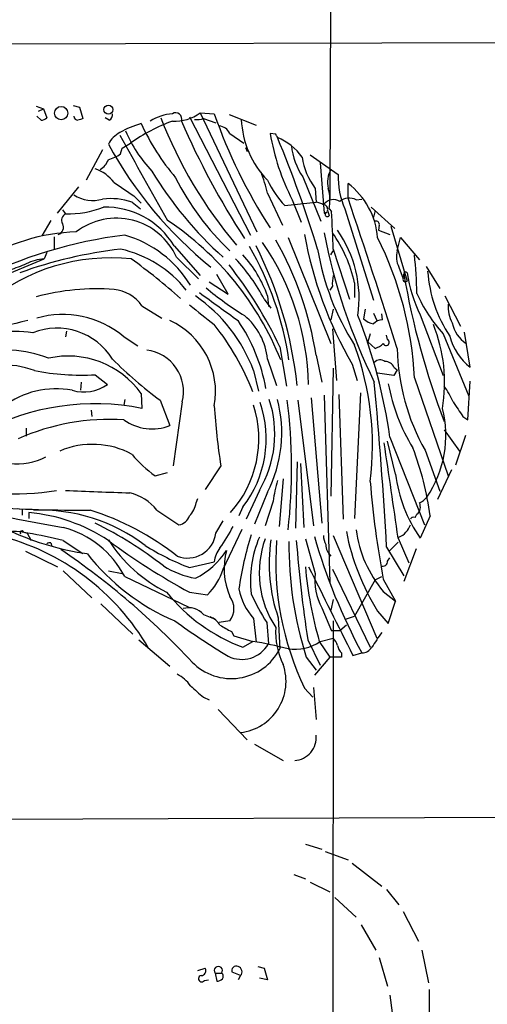
# Model space of a CAD drawing. Extents: x 0 to 36284, y -35465 to 935.
# Drawn here: x 757 to 805, y 454 to 555 of the extents above; entities that cross this region are included whole.
import ezdxf

# ---------------------------------------------------------------- set-up
doc = ezdxf.new("R2010")
doc.units = 0
doc.header["$MEASUREMENT"] = 0
doc.layers.add('MAIN', color=5, linetype='CONTINUOUS')

msp = doc.modelspace()

# ---------------------------------------------------------------- linework, layer by layer
at = {"layer": 'MAIN'}
for p, q in [((789.3473, 655.1506), (789.0933, 536.7019)), ((869.442, 553.0426), (737.362, 552.7039)), ((762.5927, 546.4386), (763.27, 546.2693)), ((758.7827, 546.3539), (759.5447, 546.0999)), ((759.0367, 545.8459), (759.5447, 546.0999)), ((759.5447, 546.0999), (759.8833, 545.1686)), ((763.27, 546.2693), (763.6087, 545.0839)), ((775.716, 545.6766), (781.558, 533.3999)), ((775.716, 545.6766), (777.1553, 545.5919)), ((778.6793, 545.5073), (781.4733, 544.4066)), ((759.2907, 544.9146), (758.8673, 545.3379)), ((766.318, 544.9146), (765.8947, 545.1686)), ((774.6153, 545.2533), (780.8807, 533.0613)), ((776.0547, 545.0839), (777.3247, 544.6606)), ((778.764, 543.5599), (780.2033, 542.5439)), ((783.5053, 543.4753), (782.9127, 543.5599)), ((767.6727, 542.0359), (768.5193, 542.5439)), ((765.6407, 541.8666), (763.9473, 538.7339)), ((767.5033, 541.4433), (767.6727, 542.0359)), ((780.3727, 542.1206), (780.542, 541.6973)), ((787.0613, 541.3586), (789.94, 539.3266)), ((788.0773, 540.5119), (788.5007, 535.3473)), ((786.2993, 539.0726), (788.162, 534.5006)), ((790.956, 536.8713), (790.956, 538.3953)), ((760.984, 535.3473), (763.1853, 538.0566)), ((782.6587, 537.3793), (784.1827, 534.0773)), ((787.5693, 537.8873), (787.654, 536.4479)), ((768.6887, 536.4479), (769.5353, 535.7706)), ((768.858, 537.1253), (769.62, 536.3633)), ((784.4367, 536.1093), (787.654, 536.4479)), ((785.1987, 536.7019), (786.13, 534.4159)), ((791.8027, 536.7019), (792.3953, 536.7866)), ((761.492, 535.6859), (761.8307, 535.2626)), ((788.8393, 535.6013), (789.0087, 535.0933)), ((789.0087, 535.7706), (789.2627, 535.5166)), ((790.6173, 535.7706), (793.5807, 526.3726)), ((793.3267, 535.9399), (795.782, 533.7386)), ((793.75, 535.6013), (793.5807, 534.9239)), ((760.3067, 534.5853), (759.3753, 532.9766)), ((794.1733, 534.0773), (794.0887, 533.5693)), ((794.0887, 533.5693), (795.274, 533.1459)), ((795.3587, 533.9926), (797.052, 528.3199)), ((760.6453, 532.8919), (760.6453, 531.6219)), ((784.7753, 532.8073), (789.178, 521.8853)), ((796.036, 531.4526), (796.3747, 532.8073)), ((796.3747, 532.8073), (798.322, 530.5213)), ((759.8833, 531.2833), (759.6293, 530.6059)), ((773.0067, 531.9606), (775.716, 528.9126)), ((789.178, 531.0293), (789.432, 531.4526)), ((789.432, 531.6219), (791.1253, 526.4573)), ((748.7073, 526.1186), (759.6293, 530.6059)), ((773.2607, 530.7753), (775.5467, 528.5739)), ((796.2053, 529.7593), (796.6287, 528.5739)), ((798.9993, 529.8439), (800.4387, 527.5579)), ((776.6473, 528.2353), (778.5947, 526.9653)), ((778.5947, 526.9653), (777.4093, 528.9973)), ((791.6333, 528.1506), (791.6333, 526.6266)), ((796.6287, 528.5739), (796.7133, 528.9973)), ((789.3473, 527.8119), (789.0933, 527.3886)), ((782.32, 526.4573), (782.9973, 525.5259)), ((782.6587, 526.7959), (782.7433, 525.6953)), ((800.9467, 526.7959), (802.5553, 523.6633)), ((769.7047, 525.7799), (771.7367, 524.5099)), ((789.432, 525.4413), (789.178, 524.3406)), ((792.734, 525.4413), (792.5647, 524.4253)), ((793.5807, 525.0179), (793.9193, 524.2559)), ((794.512, 524.3406), (794.4273, 524.9333)), ((794.4273, 524.9333), (794.4273, 524.9333)), ((798.4067, 524.8486), (800.7773, 518.5833)), ((761.9153, 523.1553), (761.8307, 522.5626)), ((789.3473, 523.4093), (789.7707, 518.0753)), ((803.5713, 519.4299), (802.9787, 523.0706)), ((767.7573, 522.6473), (769.2813, 521.6313)), ((793.242, 522.9013), (792.988, 522.0546)), ((792.988, 522.0546), (793.75, 521.3773)), ((795.02, 522.3086), (794.9353, 522.7319)), ((800.7773, 522.9013), (803.402, 516.4666)), ((783.9287, 521.5466), (784.606, 517.4826)), ((782.6587, 520.2766), (783.59, 517.5673)), ((787.654, 520.6999), (788.2467, 517.9059)), ((781.2193, 519.0913), (781.7273, 516.9746)), ((789.432, 519.3453), (789.178, 506.1373)), ((791.3793, 519.7686), (791.8873, 518.0753)), ((795.6973, 519.4299), (796.036, 519.1759)), ((796.036, 519.1759), (795.6973, 518.5833)), ((764.8787, 518.6679), (766.1487, 517.6519)), ((795.6973, 518.5833), (794.004, 518.8373)), ((797.814, 518.3293), (801.2853, 508.2539)), ((803.3173, 514.0113), (803.5713, 517.9906)), ((763.4393, 517.9059), (763.3547, 517.0593)), ((767.9267, 516.1279), (767.842, 515.5353)), ((769.62, 516.7206), (769.7047, 515.1966)), ((771.5673, 516.0433), (772.5833, 513.4186)), ((785.7913, 516.0433), (787.4, 503.0893)), ((787.146, 516.2973), (788.2467, 503.3433)), ((788.5007, 516.5513), (789.0933, 497.2473)), ((790.0247, 516.6359), (790.448, 503.7666)), ((792.226, 516.8053), (791.6333, 503.8513)), ((764.4553, 515.0273), (764.54, 514.3499)), ((773.8533, 515.8739), (772.922, 509.2699)), ((802.8093, 514.3499), (803.3173, 514.0113)), ((757.7667, 513.1646), (757.7667, 512.3179)), ((800.862, 512.9953), (802.4707, 510.7939)), ((795.274, 512.2333), (798.83, 503.1739)), ((803.0633, 512.4026), (802.0473, 509.3546)), ((795.8667, 508.4233), (795.02, 511.8099)), ((798.9147, 510.8786), (800.4387, 506.6453)), ((777.8327, 509.2699), (776.224, 506.8146)), ((785.7067, 509.6933), (785.5373, 502.8353)), ((786.0453, 509.5239), (786.384, 502.9199)), ((801.624, 508.8466), (800.1847, 505.7986)), ((771.0593, 508.2539), (772.3293, 508.5926)), ((784.2673, 507.9153), (783.844, 503.0046)), ((775.2927, 505.4599), (775.462, 505.8833)), ((781.812, 506.7299), (780.4573, 503.7666)), ((782.6587, 506.5606), (781.304, 503.2586)), ((756.8353, 504.8673), (757.3433, 504.7826)), ((757.3433, 504.7826), (757.3433, 504.1899)), ((780.1187, 505.0366), (779.6953, 504.1053)), ((783.2513, 505.6293), (782.4047, 503.0893)), ((758.0207, 504.4439), (758.0207, 503.8513)), ((758.8673, 504.6979), (758.5287, 504.6979)), ((771.2287, 504.6979), (773.5147, 503.1739)), ((797.8987, 503.9359), (798.068, 504.2746)), ((799.4227, 504.1053), (798.4067, 501.8193)), ((777.3247, 502.3273), (778.0867, 503.5973)), ((778.0867, 498.6019), (780.034, 502.7506)), ((757.5127, 502.4119), (757.8513, 502.3273)), ((757.8513, 502.3273), (758.2747, 501.5653)), ((786.5533, 501.7346), (787.5693, 498.1786)), ((789.432, 502.0733), (793.9193, 491.4899)), ((796.1207, 501.8193), (797.2213, 499.2793)), ((760.3067, 501.3113), (760.3913, 500.9726)), ((761.5767, 501.5653), (763.6087, 500.2106)), ((794.9353, 500.8879), (796.7133, 497.9246)), ((796.1207, 501.3959), (795.1893, 500.4646)), ((797.9833, 500.7186), (796.7133, 497.3319)), ((757.682, 500.4646), (760.984, 498.8559)), ((795.02, 499.4486), (795.274, 499.7873)), ((774.6153, 498.7713), (777.1553, 499.3639)), ((761.5767, 498.4326), (764.54, 495.6386)), ((766.2333, 498.4326), (767.6727, 498.1786)), ((767.9267, 497.8399), (774.5307, 494.7073)), ((789.3473, 498.6019), (793.242, 490.5586)), ((793.75, 497.5013), (794.4273, 497.8399)), ((793.75, 497.5013), (791.6333, 493.7759)), ((794.5967, 497.5859), (795.8667, 495.2999)), ((774.6153, 496.2313), (776.478, 495.9773)), ((794.5967, 496.3159), (795.8667, 495.2999)), ((765.4713, 495.0459), (768.7733, 491.9133)), ((788.2467, 494.6226), (789.2627, 492.2519)), ((789.432, 495.4693), (789.178, 494.3686)), ((795.1047, 493.0139), (795.8667, 495.2999)), ((776.0547, 493.9453), (777.24, 493.4373)), ((783.7593, 493.6066), (783.9287, 490.3893)), ((790.702, 493.4373), (791.6333, 493.7759)), ((794.004, 494.2839), (795.1047, 493.0139)), ((778.764, 493.2679), (777.6633, 493.0986)), ((781.2193, 493.5219), (781.4733, 491.0666)), ((782.574, 493.0986), (782.7433, 490.8973)), ((789.432, 493.2679), (789.3473, 404.7913)), ((790.7867, 492.8446), (790.1093, 492.2519)), ((778.9333, 492.1673), (779.1873, 491.7439)), ((779.1873, 491.7439), (781.1347, 491.1513)), ((790.1093, 492.2519), (789.2627, 492.2519)), ((769.366, 491.3206), (772.5833, 488.6113)), ((780.1187, 490.5586), (781.1347, 491.1513)), ((786.8073, 491.3206), (788.0773, 488.6959)), ((787.9927, 491.1513), (789.0933, 489.5426)), ((788.0773, 491.1513), (789.432, 491.4899)), ((786.638, 489.5426), (787.654, 488.1879)), ((789.0933, 489.5426), (787.4847, 487.6799)), ((790.2787, 489.5426), (789.0933, 489.5426)), ((790.2787, 489.9659), (790.2787, 489.5426)), ((791.464, 489.7119), (792.3953, 489.9659)), ((786.4687, 486.3253), (787.3153, 485.3939)), ((787.4, 486.4099), (787.654, 483.1079)), ((776.0547, 485.3939), (776.6473, 485.1399)), ((777.5787, 484.1239), (780.542, 480.9913)), ((781.304, 480.5679), (784.2673, 478.8746)), ((854.202, 473.2019), (715.0947, 472.6093)), ((786.5533, 470.2386), (788.2467, 469.7306)), ((788.5853, 469.4766), (790.956, 468.6299)), ((791.3793, 468.2913), (794.4273, 465.9206)), ((785.368, 467.1059), (786.5533, 466.6826)), ((787.0613, 466.3439), (789.0933, 465.3279)), ((794.9353, 465.5819), (796.2053, 463.9733)), ((789.6013, 464.7353), (791.8027, 462.7033)), ((796.6287, 463.2959), (798.2373, 460.2479)), ((792.3107, 461.9413), (793.8347, 459.3166)), ((798.576, 459.3166), (799.2533, 455.9299)), ((794.1733, 458.5546), (795.02, 455.5913)), ((775.462, 457.1999), (776.224, 457.4539)), ((779.8647, 456.6919), (779.018, 457.0306)), ((781.6427, 457.6233), (782.32, 457.4539)), ((782.32, 457.4539), (782.6587, 456.2686)), ((776.1393, 456.1839), (776.5627, 456.2686)), ((777.24, 456.9459), (777.9173, 456.9459)), ((777.24, 456.9459), (777.4093, 456.0993)), ((779.8647, 456.6919), (779.6107, 456.2686)), ((782.6587, 456.2686), (781.812, 456.4379)), ((799.338, 455.2526), (799.338, 451.5273)), ((795.274, 454.6599), (795.6973, 451.5273))]:
    msp.add_line(p, q, dxfattribs=at)
for centre, radius in [((766.2426, 546.0098), 0.4665), ((761.3691, 545.6519), 0.6881)]:
    msp.add_circle(centre, radius, dxfattribs=at)
for centre, radius, start, end in [((765.9794, 545.5073), 0.6826, 299.738635, 7.11981), ((773.3919, 540.1182), 5.5017, 95.785514, 121.085027), ((773.1615, 545.0379), 0.6419, 341.090797, 120.336109), ((773.124, 549.1721), 4.3517, 266.222447, 306.557852), ((829.5365, 563.9251), 55.4968, 199.289832, 212.847566), ((759.2313, 545.8716), 0.9588, 273.551733, 312.844497), ((763.1007, 545.338), 0.4234, 180.013532, 270), ((805.6822, 417.9919), 133.8752, 108.317001, 108.54617), ((772.8599, 533.8504), 11.2042, 106.808228, 119.054505), ((778.9328, 528.095), 17.8104, 110.013587, 125.780756), ((791.085, 554.31), 23.569, 204.393678, 220.548744), ((814.4155, 561.6774), 45.8395, 201.109024, 220.273138), ((848.4646, 577.2418), 81.4249, 203.456893, 213.144466), ((775.4197, 546.9054), 1.929, 261.161251, 289.219259), ((789.4157, 545.3744), 9.4738, 182.269121, 224.501788), ((768.8578, 541.02), 2.9933, 118.736493, 151.25923), ((2971.2118, 1766.645), 2520.5268, 209.0332408, 209.2624223), ((781.1219, 549.4172), 14.2578, 203.141234, 223.154662), ((777.5441, 542.9738), 1.3534, 25.661921, 84.947006), ((807.0406, 547.7925), 24.4963, 189.949786, 206.919965), ((698.895, 500.9459), 94.6977, 26.457278, 26.686407), ((803.2682, 562.5621), 42.1391, 208.493416, 231.118013), ((781.5484, 537.8752), 5.6748, 34.685894, 67.994791), ((663.8593, 493.4639), 129.7039, 17.10916, 22.517768), ((765.0368, 545.0715), 4.3872, 285.826461, 304.208402), ((791.9262, 542.9726), 6.8463, 185.722918, 214.7258), ((764.4477, 541.4777), 1.8925, 299.747134, 340.648803), ((793.1033, 542.1111), 6.9617, 188.31272, 217.352517), ((763.4535, 535.9543), 4.2134, 36.82883, 70.229272), ((804.6477, 560.2796), 39.6987, 211.28318, 228.005139), ((762.5286, 532.3896), 20.7393, 13.921465, 20.287635), ((791.6467, 538.5224), 2.7958, 152.0078, 193.130097), ((798.2635, 539.0695), 8.3275, 178.230785, 203.337448), ((1106.5071, 1045.8252), 610.5592, 236.196645, 236.4258176), ((797.3531, 551.0775), 27.0313, 206.567042, 226.552636), ((791.5585, 542.8484), 9.8049, 204.81175, 223.418463), ((786.2645, 532.211), 7.7625, 4.405725, 52.815517), ((784.561, 536.6527), 4.5343, 348.782254, 15.799945), ((764.6199, 540.2248), 3.5865, 237.204975, 286.53613), ((766.4448, 530.1389), 6.6962, 70.421231, 96.896941), ((787.57, 534.9258), 1.5244, 56.291169, 86.841227), ((789.4445, 535.5222), 1.2095, 56.656793, 141.289884), ((791.0802, 535.3747), 1.5111, 61.437049, 129.979858), ((-81.7026, 242.1739), 921.0752, 17.6455561, 18.6598603), ((762.1693, 534.5853), 0.7572, 116.561667, 206.568435), ((762.0939, 545.2851), 10.026, 268.495706, 291.235356), ((766.0008, 527.7926), 8.152, 30.749562, 91.936712), ((788.4054, 535.7388), 0.4552, 342.416941, 88.665732), ((788.5995, 535.4742), 0.1609, 232.096895, 344.754253), ((788.812, 535.2103), 0.2289, 104.49766, 329.255207), ((619.3436, 526.1793), 170.1755, 1.832763, 3.145322), ((760.8676, 533.855), 0.737, 285.83328, 32.094377), ((767.0691, 528.0463), 6.7663, 23.785892, 127.700454), ((755.0866, 508.6494), 31.1445, 21.753275, 56.383253), ((793.8488, 534.1761), 0.3392, 343.066164, 106.933836), ((763.5227, 513.7289), 19.6799, 91.722054, 122.820626), ((848.5503, 544.8713), 61.1514, 190.892888, 206.165222), ((777.5779, 525.0176), 14.4004, 12.566008, 35.184724), ((779.958, 526.533), 12.1436, 351.623213, 35.410211), ((773.3671, 487.5966), 45.789, 96.823685, 117.206084), ((764.7167, 521.8277), 11.6832, 31.295636, 74.052718), ((759.9095, 517.0088), 26.9902, 1.365327, 34.507954), ((753.4261, 515.3728), 34.64, 8.846325, 29.733946), ((826.5162, 540.2568), 40.6739, 190.068594, 210.246308), ((761.4842, 516.5092), 36.3753, 2.868084, 26.618869), ((772.6968, 486.2814), 45.637, 96.534431, 109.998306), ((764.9074, 519.9329), 11.9738, 38.511318, 77.478926), ((752.4097, 515.4536), 32.7944, 8.307457, 30.05063), ((744.3135, 513.2118), 41.6217, 6.006707, 26.77301), ((813.9114, 535.9701), 26.448, 189.462714, 212.612339), ((798.1734, 530.8112), 2.2316, 163.296329, 208.123384), ((766.4609, 510.7841), 19.9373, 83.829246, 130.103025), ((759.8587, 526.0962), 4.5155, 92.912019, 117.59957), ((730.0633, 477.2231), 65.8415, 48.5084, 54.171902), ((765.9877, 517.9239), 18.4272, 27.586443, 43.489383), ((770.9587, 522.6547), 12.4113, 19.491352, 42.435354), ((740.0812, 525.3465), 58.0118, 1.682617, 5.621673), ((926.2414, 106.4182), 455.9476, 111.685063, 111.914251), ((742.4635, 501.6986), 45.9707, 25.578874, 38.019462), ((796.8827, 529.0819), 0.1894, 26.578587, 206.537987), ((811.0494, 531.1865), 14.1424, 188.211404, 206.625022), ((813.0191, 530.3347), 13.8864, 184.124656, 213.613853), ((792.6914, 528.1082), 3.3572, 166.136778, 185.063402), ((796.8657, 528.4892), 0.2517, 160.333925, 317.737028), ((878.4819, 543.2354), 82.999, 189.877691, 200.740931), ((765.1303, 502.541), 24.9899, 86.109181, 104.714727), ((766.3259, 523.3296), 4.1738, 35.949558, 83.1183), ((1497.2974, 1520.5471), 1227.8723, 234.0034101, 234.2325924), ((798.1424, 553.6342), 33.9452, 229.968764, 238.265909), ((765.9374, 513.3654), 16.3194, 20.540225, 55.384051), ((811.1761, 532.6514), 14.2548, 203.13853, 223.155982), ((1283.88, 1159.8419), 813.1899, 231.2255959, 231.4547811), ((805.0756, 525.7536), 3.7953, 177.044341, 207.486647), ((775.0023, 449.166), 77.0049, 102.804566, 110.503672), ((761.528, 515.0622), 9.8152, 50.605284, 105.728499), ((769.2145, 516.9171), 8.0751, 349.536559, 65.343002), ((764.8432, 514.1035), 17.9207, 10.042873, 34.507848), ((775.8753, 519.5627), 6.8209, 6.007819, 49.688714), ((740.0924, 504.3925), 55.7359, 8.08707, 21.438291), ((794.0033, 526.0326), 2.1571, 228.170141, 258.702049), ((794.5602, 522.9983), 1.3431, 92.056523, 136.825242), ((756.6827, 512.2066), 10.9222, 80.720076, 120.357294), ((760.9383, 516.7445), 6.7214, 31.702496, 111.783522), ((756.8249, 507.5678), 26.0359, 20.980363, 38.660633), ((784.9178, 517.8635), 15.9987, 350.404324, 21.906816), ((804.9341, 524.6475), 3.2894, 191.318814, 237.112392), ((794.893, 522.0123), 0.3224, 203.200924, 66.799076), ((807.1885, 524.1144), 5.9185, 194.352277, 232.32599), ((755.4503, 508.7291), 12.5096, 68.41326, 103.958706), ((769.6517, 516.9156), 4.3288, 346.075471, 82.553698), ((763.7252, 511.4021), 29.7529, 352.777148, 20.282445), ((792.7762, 523.96), 2.7602, 290.658815, 311.266183), ((818.003, 521.7565), 21.9703, 180.988956, 209.677632), ((762.0916, 511.3282), 9.2603, 35.613055, 102.719333), ((797.7977, 551.4351), 44.0524, 225.016094, 233.45625), ((794.2619, 519.3798), 0.8169, 51.895561, 136.909648), ((794.8147, 519.0711), 0.9527, 22.123029, 92.929976), ((755.241, 509.9545), 9.7393, 69.741409, 114.208647), ((763.4014, 543.3757), 24.7519, 258.846188, 273.421689), ((760.8378, 508.2927), 8.9243, 79.21336, 127.573055), ((763.6992, 521.2209), 4.3287, 254.026969, 304.462849), ((342.3954, 475.6727), 453.2418, 3.189182, 5.346593), ((813.9854, 521.208), 19.1972, 190.418033, 211.657284), ((794.8936, 512.9535), 7.4923, 22.941229, 37.192921), ((771.9659, 512.5483), 11.4367, 329.419695, 18.239612), ((770.6048, 512.6783), 13.5175, 333.0909, 14.785179), ((728.328, 508.9979), 56.8013, 353.599578, 7.125079), ((764.8682, 490.5782), 25.089, 78.885295, 117.947313), ((846.8645, 519.9632), 69.8551, 183.703854, 188.80536), ((770.2868, 512.0729), 11.4677, 318.297667, 17.573363), ((771.004, 512.0671), 11.5111, 322.35569, 18.866072), ((789.8423, 512.392), 11.207, 325.55159, 14.492555), ((1183.3125, 769.1194), 457.9194, 213.575483, 213.804659), ((766.3993, 490.5008), 23.5547, 86.488501, 113.73065), ((770.7611, 518.102), 5.0254, 234.488564, 291.259833), ((764.6133, 502.9221), 8.5649, 61.586972, 113.208868), ((-461.6275, 322.5011), 1270.4667, 8.1140251, 8.5616809), ((768.4789, 500.0147), 31.213, 7.530523, 20.86667), ((756.8215, 515.9918), 6.511, 263.401412, 297.210075), ((777.2732, 517.3225), 10.9933, 218.65818, 235.580648), ((810.2379, 510.1602), 14.4758, 186.891331, 215.183526), ((756.8111, 530.659), 24.2758, 250.711034, 279.69517), ((794.8897, 504.4018), 11.703, 163.396419, 173.979283), ((886.6411, 515.0906), 93.6941, 184.547936, 190.767738), ((783.2509, 636.0068), 134.8403, 254.261258, 260.750159), ((828.6328, 2157.6053), 1652.2264, 267.6828104, 267.9119929), ((767.3951, 501.758), 4.8311, 37.483772, 77.573331), ((797.517, 507.2811), 1.9912, 293.846208, 321.904188), ((763.3508, 640.7485), 136.0544, 265.933541, 270.429508), ((772.7517, 505.8839), 2.5761, 316.3369, 350.526709), ((797.4328, 505.0306), 0.9874, 310.037368, 25.770949), ((756.5683, 487.1458), 17.359, 56.167125, 85.200533), ((759.1529, 486.6424), 18.0663, 52.929097, 91.979994), ((755.8298, 477.6666), 28.3485, 51.839708, 72.465373), ((773.1855, 504.6788), 1.5405, 282.339201, 338.14403), ((797.7293, 503.5974), 0.3785, 63.414641, 153.448488), ((759.0077, 493.1999), 10.0538, 27.485151, 75.195233), ((747.4906, 467.78), 39.5865, 51.920082, 63.944427), ((762.0531, 511.9796), 19.2676, 324.545425, 332.237443), ((795.381, 503.8615), 2.1241, 292.834832, 341.112099), ((756.5238, 496.5835), 5.9149, 76.186948, 106.91051), ((748.9355, 477.9744), 24.8232, 30.234589, 76.125486), ((768.0224, 528.2212), 28.2934, 245.39621, 261.892179), ((757.3222, 502.3696), 0.1952, 12.519254, 220.594926), ((748.9588, 450.3576), 52.7394, 76.157712, 80.199492), ((774.4035, 502.7055), 2.9455, 248.945591, 352.623102), ((814.7853, 491.5332), 35.4496, 162.559662, 171.831749), ((792.3639, 497.3922), 11.476, 156.849791, 186.656723), ((792.0754, 498.2604), 10.2758, 160.239169, 213.487793), ((844.6265, 518.3136), 59.428, 195.944257, 208.490233), ((790.6739, 502.1887), 2.2608, 182.925809, 207.581728), ((814.6464, 507.107), 24.3011, 190.936455, 211.848633), ((803.901, 504.1995), 12.1951, 187.224375, 220.274845), ((760.1797, 500.8453), 0.483, 74.755285, 127.859376), ((779.0369, 509.8104), 15.1831, 212.511799, 243.426004), ((808.1482, 558.1786), 70.4409, 233.48479, 241.572725), ((783.6019, 522.4594), 25.3355, 237.645035, 249.224661), ((780.1342, 498.979), 3.0037, 142.601328, 172.637673), ((799.5961, 499.1647), 16.7838, 171.484831, 199.339087), ((813.6577, 499.3529), 30.149, 175.791725, 205.601395), ((823.531, 501.1387), 38.6725, 179.493447, 197.448824), ((929.1515, 512.9806), 143.9827, 184.547321, 188.652119), ((790.3681, 501.1682), 1.6983, 180.88732, 225.512898), ((717.1862, 435.3777), 78.7807, 42.929012, 55.927262), ((782.2373, 514.5842), 23.1955, 218.292092, 246.7777), ((771.5393, 505.008), 8.2035, 296.565051, 327.076855), ((785.2221, 498.652), 7.0566, 164.403133, 203.768342), ((776.9447, 507.1135), 9.6013, 238.345624, 259.578849), ((828.4514, 502.6967), 42.0738, 185.237667, 195.926765), ((3075.1761, 1637.2828), 2555.8286, 206.4504567, 206.6796397), ((794.5272, 499.4002), 0.4952, 248.127696, 5.609274), ((771.576, 500.7872), 6.8677, 315.543332, 341.445803), ((793.8383, 497.5303), 6.3024, 174.095823, 207.47498), ((786.4378, 507.6309), 18.2043, 218.7707, 249.688593), ((777.1045, 494.5379), 2.0897, 322.573504, 37.426496), ((786.0593, 497.8469), 6.4909, 191.346287, 221.783816), ((803.5084, 506.3816), 24.7929, 204.597191, 212.395367), ((774.5383, 492.6056), 2.0234, 41.459761, 107.258245), ((776.1051, 491.9061), 1.8921, 29.736994, 70.650503), ((827.0178, 568.8073), 92.8131, 234.4775, 238.551828), ((947.6609, 788.8226), 341.282, 240.141042, 240.370231), ((791.1394, 492.1362), 7.6476, 176.593636, 206.025944), ((1174.9421, 237.3054), 457.9333, 146.195348, 146.424517), ((779.9852, 492.496), 3.1879, 244.139867, 329.901783), ((775.8845, 456.9897), 34.5627, 75.093827, 81.262736), ((785.4459, 495.0189), 4.6779, 261.758001, 304.230206), ((788.2299, 490.3235), 1.675, 13.971531, 44.136456), ((791.4819, 491.1331), 1.6763, 193.988163, 224.129898), ((792.3699, 491.1765), 1.2109, 271.201965, 329.317823), ((778.9121, 492.9683), 5.6408, 224.216376, 332.792612), ((779.2344, 487.041), 5.3251, 276.797649, 19.067486), ((771.8299, 484.6659), 3.4494, 33.690068, 63.939342), ((1071.7147, 824.6472), 450.0085, 228.698585, 228.927778), ((785.3017, 481.2367), 2.3669, 273.657723, 6.369864), ((775.7838, 457.1999), 0.5082, 271.905397, 29.985395), ((777.5787, 457.1999), 0.4234, 323.124688, 216.867191), ((779.416, 457.2253), 0.4431, 63.932306, 206.067694), ((779.4715, 457.085), 0.556, 315.007287, 75.501381), ((775.8631, 456.3666), 0.3312, 100.858741, 326.516273), ((777.3506, 457.0548), 0.9573, 273.51548, 312.879217), ((777.6905, 456.6111), 0.4043, 320.388559, 55.885527)]:
    msp.add_arc(centre, radius, start, end, dxfattribs=at)

doc.saveas('drawing.dxf')
